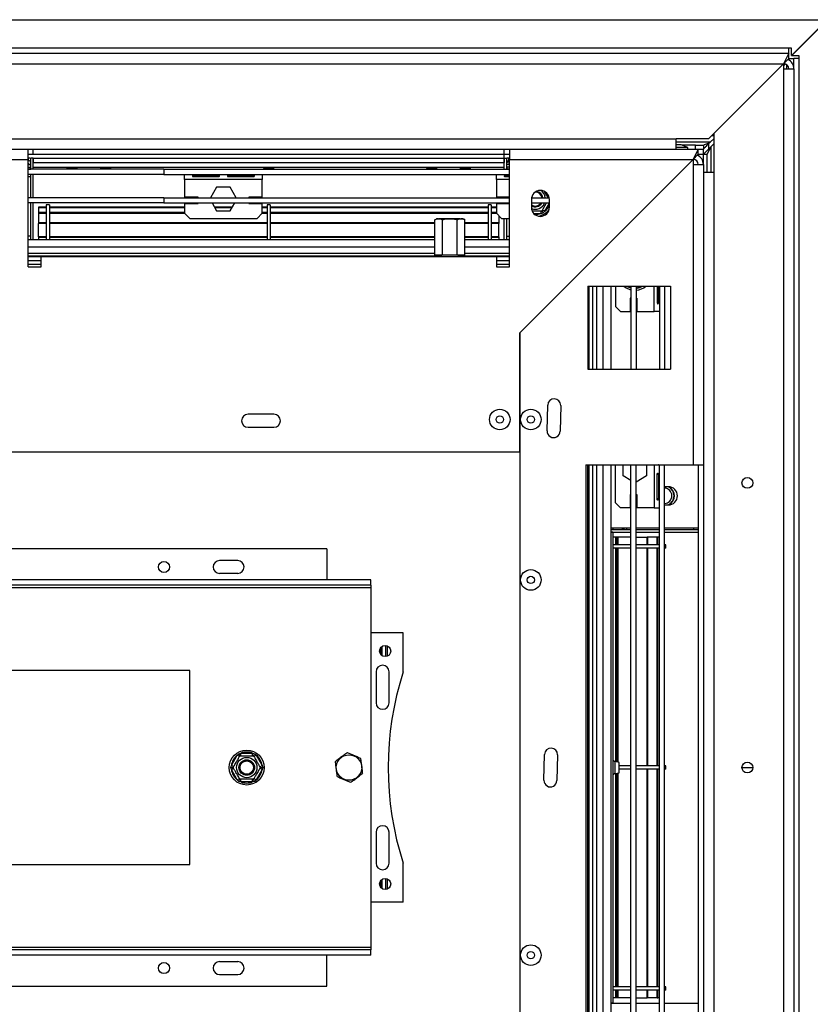
# Model space of a CAD drawing. Units: millimetres. Extents: x 7 to 428, y 3 to 213.
# Drawn here: x 104 to 119, y 41 to 60 of the extents above; entities that cross this region are included whole.
import ezdxf

# ---------------------------------------------------------------- set-up
doc = ezdxf.new("R2010")
doc.units = ezdxf.units.MM

msp = doc.modelspace()

# ---------------------------------------------------------------- linework, layer by layer
at = {"color": 7, "linetype": 'Continuous', "lineweight": 25}
for p, q in [((47.820049, 59.693858), (119.410049, 59.693858)), ((119.410049, 59.693858), (118.715049, 58.998858)), ((118.720049, 58.993858), (119.415049, 59.688858)), ((118.665049, 59.143858), (48.565049, 59.143858)), ((48.565049, 59.043858), (118.665049, 59.043858)), ((118.665049, 59.043858), (118.565049, 58.843858)), ((118.665049, 59.043858), (118.665049, 59.143858)), ((118.715049, 59.143858), (118.665049, 59.143858)), ((118.665049, 58.943858), (118.665049, 59.043858)), ((118.715049, 58.998858), (118.715049, 59.143858)), ((118.865049, 58.993858), (118.720049, 58.993858)), ((118.865049, 58.943858), (118.865049, 58.993858)), ((48.665049, 58.843858), (118.565049, 58.843858)), ((118.565049, 58.843858), (117.115049, 57.393858)), ((118.565049, 58.843858), (117.215049, 57.493858)), ((118.665049, 58.943858), (118.565049, 58.843858)), ((118.565049, 58.843858), (118.565049, 58.743858)), ((118.630049, 58.743858), (118.630049, 58.819851)), ((118.665049, 58.943858), (118.765049, 58.943858)), ((118.665049, 58.943858), (118.665049, 58.917063)), ((118.765049, 58.743858), (118.765049, 58.943858)), ((118.865049, 58.943858), (118.765049, 58.943858)), ((118.865049, 31.543858), (118.865049, 58.943858)), ((118.565049, 58.743858), (118.565049, 31.743858)), ((118.565049, 58.743858), (118.765049, 58.743858)), ((118.765049, 58.743858), (118.765049, 31.743858)), ((117.215049, 57.493858), (117.215049, 56.743858)), ((50.740049, 57.393858), (116.490049, 57.393858)), ((117.115049, 57.393858), (116.490049, 57.393858)), ((116.490049, 57.193858), (116.490049, 57.393858)), ((116.585049, 57.273858), (116.490049, 57.273858)), ((116.865049, 57.268858), (116.602365, 57.268858)), ((116.865049, 57.193858), (116.865049, 57.268858)), ((116.865049, 57.268858), (117.015049, 57.268858)), ((117.015049, 57.268858), (117.015049, 57.193858)), ((117.105641, 57.283858), (117.115049, 57.283858)), ((117.115049, 57.293384), (117.115049, 57.283858)), ((117.115049, 57.293384), (117.115049, 57.193858)), ((117.152549, 57.331358), (117.215049, 57.393858)), ((117.165049, 57.243858), (117.215049, 57.293858)), ((50.740049, 57.193858), (116.490049, 57.193858)), ((103.965049, 56.993858), (103.965049, 57.193858)), ((103.965049, 57.093858), (104.065049, 57.093858)), ((104.065049, 57.093858), (104.065049, 57.193858)), ((104.065049, 57.093858), (113.165049, 57.093858)), ((113.165049, 57.093858), (113.165049, 57.193858)), ((113.165049, 57.093858), (113.265049, 57.093858)), ((113.165049, 57.018858), (113.165049, 57.093858)), ((113.265049, 57.193858), (113.265049, 56.993858)), ((116.713799, 57.221358), (116.490049, 57.221358)), ((116.490049, 57.193858), (116.915049, 57.193858)), ((116.713799, 57.193858), (116.713799, 57.221358)), ((116.915049, 57.193858), (116.815049, 56.993858)), ((116.915049, 57.093858), (116.815049, 56.993858)), ((116.915049, 57.093858), (116.915049, 57.193858)), ((116.915049, 57.193858), (117.015049, 57.193858)), ((116.915049, 57.093858), (117.015049, 57.093858)), ((116.915049, 57.093858), (116.915049, 57.067063)), ((117.015049, 57.093858), (117.165049, 57.243858)), ((117.015049, 57.093858), (117.015049, 57.193858)), ((117.015049, 57.093858), (117.090049, 57.093858)), ((117.015049, 56.893858), (117.015049, 57.093858)), ((117.090049, 57.093858), (117.165049, 57.243858)), ((117.090049, 56.743858), (117.090049, 57.093858)), ((100.765049, 56.993858), (103.965049, 56.993858)), ((103.965049, 57.018858), (103.975049, 57.018858)), ((103.965049, 54.918858), (103.965049, 56.993858)), ((103.965049, 56.968858), (103.975049, 56.968858)), ((103.965049, 56.893858), (104.015049, 56.893858)), ((103.975049, 56.968858), (103.975049, 57.018858)), ((104.065049, 57.018858), (104.015049, 57.018858)), ((104.015049, 56.803716), (104.015049, 57.018858)), ((104.065049, 57.018858), (113.165049, 57.018858)), ((104.065049, 57.018858), (104.065049, 56.933858)), ((104.065049, 56.803716), (104.065049, 57.018858)), ((104.065049, 56.933858), (113.165049, 56.933858)), ((113.165049, 57.018858), (113.215049, 57.018858)), ((113.165049, 56.803716), (113.165049, 57.018858)), ((113.165049, 57.018858), (113.165049, 56.933858)), ((113.215049, 56.803716), (113.215049, 57.018858)), ((113.265049, 57.018858), (113.215049, 57.018858)), ((113.265049, 56.893858), (113.215049, 56.893858)), ((113.255049, 56.968858), (113.255049, 57.018858)), ((113.255101, 57.018858), (113.255049, 57.018858)), ((113.265049, 56.968858), (113.255049, 56.968858)), ((113.265049, 56.993858), (116.815049, 56.993858)), ((113.265049, 54.918858), (113.265049, 56.993858)), ((116.815049, 56.993858), (113.465049, 53.643858)), ((116.815049, 56.993858), (116.815049, 56.893858)), ((116.815049, 56.893858), (116.815049, 51.093858)), ((116.815049, 56.893858), (117.015049, 56.893858)), ((117.015049, 56.893858), (117.015049, 56.743858)), ((103.965049, 56.843858), (104.015049, 56.843858)), ((106.590049, 56.803716), (103.965049, 56.803716)), ((106.590049, 56.703716), (103.965049, 56.703716)), ((104.015049, 56.253716), (104.015049, 56.703716)), ((104.065049, 56.843858), (113.165049, 56.843858)), ((104.065049, 56.842764), (104.711203, 56.842764)), ((104.065049, 56.253716), (104.065049, 56.703716)), ((104.710975, 56.843858), (104.715142, 56.823858)), ((104.914956, 56.823858), (104.715142, 56.823858)), ((104.914956, 56.823858), (104.919123, 56.843858)), ((104.918895, 56.842764), (105.361203, 56.842764)), ((105.360975, 56.843858), (105.365142, 56.823858)), ((105.564956, 56.823858), (105.365142, 56.823858)), ((105.564956, 56.823858), (105.569123, 56.843858)), ((105.568895, 56.842764), (108.511203, 56.842764)), ((106.590049, 56.803716), (106.590049, 56.703716)), ((106.590049, 56.803716), (113.265049, 56.803716)), ((106.590049, 56.703716), (113.265049, 56.703716)), ((106.990049, 56.603716), (106.990049, 56.703716)), ((108.490049, 56.703716), (108.490049, 56.603716)), ((108.510975, 56.843858), (108.515142, 56.823858)), ((108.515142, 56.823858), (108.714956, 56.823858)), ((108.714956, 56.823858), (108.719123, 56.843858)), ((108.718895, 56.842764), (111.661203, 56.842764)), ((111.660975, 56.843858), (111.665142, 56.823858)), ((111.665142, 56.823858), (111.864956, 56.823858)), ((111.864956, 56.823858), (111.869123, 56.843858)), ((111.868895, 56.842764), (112.311203, 56.842764)), ((112.310975, 56.843858), (112.315142, 56.823858)), ((112.315142, 56.823858), (112.514956, 56.823858)), ((112.514956, 56.823858), (112.519123, 56.843858)), ((112.518895, 56.842764), (113.165049, 56.842764)), ((113.015049, 56.603716), (113.015049, 56.703716)), ((113.265049, 56.843858), (113.215049, 56.843858)), ((117.015049, 56.743858), (117.015049, 33.743858)), ((117.215049, 56.743858), (117.015049, 56.743858)), ((117.215049, 56.743858), (117.215049, 33.743858)), ((104.015049, 56.658858), (103.96411, 56.658858)), ((108.490049, 56.603716), (106.990049, 56.603716)), ((106.990049, 56.603716), (106.990049, 56.266216)), ((107.640049, 56.685712), (107.165049, 56.685712)), ((107.165049, 56.685712), (107.165049, 56.660959)), ((107.165049, 56.660959), (107.640049, 56.660959)), ((107.640049, 56.685712), (107.640049, 56.660959)), ((108.315049, 56.685712), (107.840049, 56.685712)), ((107.840049, 56.685712), (107.840049, 56.660959)), ((107.840049, 56.660959), (108.315049, 56.660959)), ((108.315049, 56.685712), (108.315049, 56.660959)), ((108.490049, 56.266216), (108.490049, 56.603716)), ((113.015049, 56.603716), (113.015049, 56.266216)), ((113.265049, 56.685712), (113.190049, 56.685712)), ((113.190049, 56.685712), (113.190049, 56.660959)), ((113.190049, 56.660959), (113.265049, 56.660959)), ((107.608702, 56.456216), (107.491788, 56.253716)), ((107.871396, 56.456216), (107.608702, 56.456216)), ((107.98831, 56.253716), (107.871396, 56.456216)), ((106.590049, 56.253716), (103.965049, 56.253716)), ((106.590049, 56.153716), (103.965049, 56.153716)), ((104.015049, 55.443858), (104.015049, 56.153716)), ((104.065049, 55.443858), (104.065049, 56.153716)), ((106.590049, 56.253716), (106.590049, 56.153716)), ((106.590049, 56.253716), (113.265049, 56.253716)), ((106.590049, 56.153716), (113.265049, 56.153716)), ((107.250049, 56.266216), (106.990049, 56.266216)), ((106.990049, 56.141216), (106.990049, 55.953716)), ((106.990049, 56.141216), (107.250049, 56.141216)), ((107.250049, 56.253716), (107.250049, 56.266216)), ((107.250049, 56.141216), (107.250049, 56.153716)), ((107.520656, 56.153716), (107.608702, 56.001216)), ((107.871396, 56.001216), (107.959442, 56.153716)), ((108.490049, 56.266216), (108.230049, 56.266216)), ((108.230049, 56.266216), (108.230049, 56.253716)), ((108.230049, 56.153716), (108.230049, 56.141216)), ((108.230049, 56.141216), (108.490049, 56.141216)), ((108.490049, 55.953716), (108.490049, 56.141216)), ((113.265049, 56.266216), (113.015049, 56.266216)), ((113.015049, 56.141216), (113.015049, 55.953716)), ((113.015049, 56.141216), (113.265049, 56.141216)), ((113.165049, 56.253716), (113.165049, 56.266216)), ((113.165049, 56.141216), (113.165049, 56.153716)), ((113.215049, 56.253716), (113.215049, 56.266216)), ((113.215049, 56.141216), (113.215049, 56.153716)), ((113.690049, 56.218858), (113.690049, 56.068858)), ((113.690049, 56.153716), (114.040049, 56.153716)), ((113.693556, 56.253716), (114.036542, 56.253716)), ((114.040049, 56.068858), (114.040049, 56.218858)), ((104.315049, 56.06833), (104.165049, 56.06833)), ((104.165049, 56.06833), (104.165049, 56.056593)), ((104.315049, 56.056593), (104.165049, 56.056593)), ((104.165049, 56.056593), (104.165049, 55.965951)), ((104.165049, 55.965951), (104.165049, 55.952196)), ((104.315049, 55.965951), (104.165049, 55.965951)), ((104.315049, 55.952196), (104.165049, 55.952196)), ((104.165049, 55.952196), (104.165049, 55.771769)), ((104.375049, 56.118858), (104.315049, 56.118858)), ((104.315049, 56.118858), (104.315049, 55.443858)), ((104.375049, 56.118858), (104.375049, 55.443858)), ((106.990049, 56.06833), (104.375049, 56.06833)), ((106.990049, 56.056593), (104.375049, 56.056593)), ((106.990049, 55.965951), (104.375049, 55.965951)), ((106.991569, 55.952196), (104.375049, 55.952196)), ((107.090049, 55.853716), (106.990049, 55.953716)), ((107.910145, 56.06833), (107.569953, 56.06833)), ((107.903368, 56.056593), (107.57673, 56.056593)), ((107.608702, 56.001216), (107.871396, 56.001216)), ((108.490049, 55.953716), (108.390049, 55.853716)), ((108.585049, 55.952196), (108.488529, 55.952196)), ((108.585049, 56.06833), (108.490049, 56.06833)), ((108.585049, 56.056593), (108.490049, 56.056593)), ((108.585049, 55.965951), (108.490049, 55.965951)), ((108.645049, 56.118858), (108.585049, 56.118858)), ((108.585049, 56.118858), (108.585049, 55.443858)), ((108.645049, 56.118858), (108.645049, 55.443858)), ((112.855049, 56.06833), (108.645049, 56.06833)), ((112.855049, 56.056593), (108.645049, 56.056593)), ((112.855049, 55.965951), (108.645049, 55.965951)), ((112.855049, 55.952196), (108.645049, 55.952196)), ((112.915049, 56.118858), (112.855049, 56.118858)), ((112.855049, 56.118858), (112.855049, 55.443858)), ((112.915049, 56.118858), (112.915049, 55.443858)), ((113.015049, 56.06833), (112.915049, 56.06833)), ((113.015049, 56.056593), (112.915049, 56.056593)), ((113.015049, 55.965951), (112.915049, 55.965951)), ((113.016569, 55.952196), (112.915049, 55.952196)), ((113.115049, 55.853716), (113.015049, 55.953716)), ((113.879039, 55.951216), (113.879039, 56.001216)), ((113.879039, 55.951216), (113.919427, 55.961326)), ((113.948376, 55.991248), (113.905075, 56.016248)), ((113.919427, 55.961326), (113.948376, 55.991248)), ((104.315049, 55.771769), (104.165049, 55.771769)), ((104.165049, 55.771769), (104.165049, 55.756935)), ((104.315049, 55.756935), (104.165049, 55.756935)), ((104.165049, 55.501125), (104.165049, 55.756935)), ((108.585049, 55.771769), (104.375049, 55.771769)), ((108.585049, 55.756935), (104.375049, 55.756935)), ((107.090049, 55.853716), (108.390049, 55.853716)), ((111.826374, 55.771769), (108.645049, 55.771769)), ((111.826374, 55.756935), (108.645049, 55.756935)), ((111.826374, 55.143858), (111.826374, 55.828858)), ((111.898543, 55.843858), (111.865049, 55.843858)), ((112.118178, 55.843866), (111.908029, 55.843866)), ((111.970711, 55.143858), (111.970711, 55.828858)), ((112.315487, 55.843866), (112.104106, 55.843866)), ((112.259387, 55.143858), (112.259387, 55.828858)), ((112.365049, 55.843858), (112.331555, 55.843858)), ((112.403724, 55.143858), (112.403724, 55.828858)), ((112.855049, 55.771769), (112.403724, 55.771769)), ((112.855049, 55.756935), (112.403724, 55.756935)), ((113.065049, 55.771769), (112.915049, 55.771769)), ((113.065049, 55.756935), (112.915049, 55.756935)), ((113.065049, 55.903716), (113.065049, 55.771769)), ((113.065049, 55.771769), (113.065049, 55.756935)), ((113.065049, 55.501125), (113.065049, 55.756935)), ((113.115049, 55.853716), (113.265049, 55.853716)), ((113.165049, 55.443858), (113.165049, 55.853716)), ((113.215049, 55.443858), (113.215049, 55.853716)), ((104.015049, 55.508858), (103.965049, 55.508858)), ((103.965049, 55.443858), (111.826374, 55.443858)), ((104.315049, 55.501125), (104.165049, 55.501125)), ((104.165049, 55.501125), (104.165049, 55.499019)), ((104.315049, 55.499019), (104.165049, 55.499019)), ((104.165049, 55.499019), (104.165049, 55.484115)), ((104.315049, 55.484115), (104.165049, 55.484115)), ((104.165049, 55.484115), (104.165049, 55.443858)), ((108.585049, 55.501125), (104.375049, 55.501125)), ((108.585049, 55.499019), (104.375049, 55.499019)), ((108.585049, 55.484115), (104.375049, 55.484115)), ((111.826374, 55.501125), (108.645049, 55.501125)), ((111.826374, 55.499019), (108.645049, 55.499019)), ((111.826374, 55.484115), (108.645049, 55.484115)), ((112.855049, 55.501125), (112.403724, 55.501125)), ((112.855049, 55.499019), (112.403724, 55.499019)), ((112.855049, 55.484115), (112.403724, 55.484115)), ((112.403724, 55.443858), (113.265049, 55.443858)), ((113.065049, 55.501125), (112.915049, 55.501125)), ((113.065049, 55.499019), (112.915049, 55.499019)), ((113.065049, 55.484115), (112.915049, 55.484115)), ((113.065049, 55.501125), (113.065049, 55.499019)), ((113.065049, 55.499019), (113.065049, 55.484115)), ((113.065049, 55.484115), (113.065049, 55.443858)), ((113.215049, 55.508858), (113.265049, 55.508858)), ((103.965049, 55.133858), (111.940049, 55.133858)), ((103.965049, 55.118858), (104.215049, 55.118858)), ((103.965049, 55.043858), (104.215049, 55.043858)), ((104.215049, 54.918858), (104.215049, 55.118858)), ((104.215049, 55.118858), (113.015049, 55.118858)), ((111.970711, 55.143858), (111.826374, 55.143858)), ((111.927549, 55.143858), (111.958799, 55.118858)), ((112.259387, 55.143858), (111.970711, 55.143858)), ((112.403724, 55.143858), (112.259387, 55.143858)), ((112.271299, 55.118858), (112.302549, 55.143858)), ((112.290049, 55.133858), (113.265049, 55.133858)), ((113.015049, 55.118858), (113.015049, 54.918858)), ((113.015049, 55.118858), (113.265049, 55.118858)), ((113.015049, 55.043858), (113.265049, 55.043858)), ((103.965049, 54.968858), (104.215049, 54.968858)), ((103.965049, 54.918858), (104.215049, 54.918858)), ((113.015049, 54.968858), (113.265049, 54.968858)), ((113.015049, 54.918858), (113.265049, 54.918858)), ((114.780049, 54.543858), (114.780049, 52.943858)), ((114.780049, 54.543858), (116.380049, 54.543858)), ((114.805049, 52.943858), (114.805049, 54.543858)), ((114.880049, 52.943858), (114.880049, 54.543858)), ((115.230049, 52.943858), (115.230049, 54.543858)), ((115.315049, 54.543858), (115.315049, 54.153716)), ((115.474689, 54.543858), (115.521299, 54.511433)), ((115.615049, 54.543858), (115.615049, 52.943858)), ((115.715049, 54.543858), (115.715049, 52.943858)), ((116.122292, 54.543858), (116.122292, 54.228716)), ((116.147044, 54.228716), (116.147044, 54.543858)), ((116.165049, 54.543858), (116.165049, 52.943858)), ((116.265049, 54.543858), (116.265049, 52.943858)), ((116.380049, 54.543858), (116.380049, 52.943858)), ((115.615049, 54.313716), (115.602549, 54.313716)), ((115.602549, 54.313716), (115.602549, 54.053716)), ((115.727549, 54.313716), (115.715049, 54.313716)), ((115.727549, 54.313716), (115.727549, 54.053716)), ((116.147044, 54.228716), (116.122292, 54.228716)), ((115.415049, 54.053716), (115.315049, 54.153716)), ((115.415049, 54.053716), (115.602549, 54.053716)), ((115.727549, 54.053716), (116.065049, 54.053716)), ((116.165049, 54.053716), (116.065049, 54.053716)), ((113.465049, 51.343858), (113.465049, 53.643858)), ((113.465049, 53.643858), (113.465049, 36.843858)), ((114.805049, 53.581358), (114.780049, 53.581358)), ((114.780049, 52.943858), (116.380049, 52.943858)), ((113.994814, 51.747052), (114.007281, 52.246897)), ((114.257203, 52.240663), (114.244736, 51.740819)), ((108.715049, 52.068858), (108.215049, 52.068858)), ((108.215049, 51.818858), (108.715049, 51.818858)), ((86.740049, 51.343858), (113.465049, 51.343858)), ((114.740049, 51.093858), (116.815049, 51.093858)), ((114.740049, 51.093858), (114.740049, 39.393858)), ((114.780049, 39.393858), (114.780049, 51.093858)), ((114.805049, 39.393858), (114.805049, 51.093858)), ((114.880049, 39.393858), (114.880049, 51.093858)), ((115.230049, 39.393858), (115.230049, 51.093858)), ((115.315049, 50.358999), (115.315049, 51.093858)), ((115.462549, 50.877652), (115.462549, 51.093858)), ((115.615049, 39.393858), (115.615049, 51.093858)), ((115.715049, 39.393858), (115.715049, 51.093858)), ((115.917549, 51.093858), (115.917549, 50.877652)), ((116.165049, 39.393858), (116.165049, 51.093858)), ((116.265049, 39.393858), (116.265049, 51.093858)), ((116.815049, 51.093858), (117.015049, 51.093858)), ((116.915049, 51.093858), (116.915049, 39.393858)), ((115.615049, 50.789606), (115.462549, 50.877652)), ((115.917549, 50.877652), (115.715049, 50.760739)), ((116.122292, 50.433999), (116.122292, 50.908999)), ((116.147044, 50.908999), (116.122292, 50.908999)), ((116.147044, 50.908999), (116.147044, 50.433999)), ((116.340049, 50.668858), (116.265049, 50.668858)), ((115.602549, 50.518999), (115.602549, 50.258999)), ((115.602549, 50.518999), (115.615049, 50.518999)), ((115.715049, 50.518999), (115.727549, 50.518999)), ((115.727549, 50.518999), (115.727549, 50.258999)), ((116.147044, 50.433999), (116.122292, 50.433999)), ((115.315049, 50.358999), (115.415049, 50.258999)), ((115.602549, 50.258999), (115.415049, 50.258999)), ((116.065049, 50.258999), (115.727549, 50.258999)), ((116.065049, 50.258999), (116.165049, 50.258999)), ((116.265049, 50.318858), (116.340049, 50.318858)), ((115.615049, 49.868858), (115.230049, 49.868858)), ((115.265049, 49.868858), (115.265049, 49.843858)), ((116.165049, 49.868858), (115.715049, 49.868858)), ((116.915049, 49.868858), (116.265049, 49.868858)), ((116.830049, 49.843858), (116.830049, 49.868858)), ((115.230049, 49.843858), (115.615049, 49.843858)), ((115.265049, 49.793858), (115.230049, 49.793858)), ((115.230049, 49.793858), (115.615049, 49.793858)), ((115.265049, 49.793858), (115.265049, 40.693858)), ((115.323521, 49.693858), (115.265049, 49.693858)), ((115.337478, 49.693858), (115.323521, 49.693858)), ((115.323521, 49.543858), (115.323521, 49.693858)), ((115.337478, 49.543858), (115.337478, 49.693858)), ((115.360341, 49.693858), (115.337478, 49.693858)), ((115.360341, 49.543858), (115.360341, 49.693858)), ((115.362961, 49.543858), (115.362961, 49.693858)), ((115.615049, 49.693858), (115.370324, 49.693858)), ((115.370324, 49.543858), (115.370324, 49.693858)), ((115.715049, 49.843858), (116.165049, 49.843858)), ((115.715049, 49.793858), (116.165049, 49.793858)), ((115.717949, 49.693858), (115.928126, 49.693858)), ((115.928126, 49.543858), (115.928126, 49.693858)), ((115.942961, 49.693858), (115.928126, 49.693858)), ((116.123388, 49.693858), (115.942961, 49.693858)), ((115.942961, 49.543858), (115.942961, 49.693858)), ((116.137142, 49.693858), (116.123388, 49.693858)), ((116.123388, 49.543858), (116.123388, 49.693858)), ((116.165049, 49.693858), (116.137142, 49.693858)), ((116.137142, 49.543858), (116.137142, 49.693858)), ((116.265049, 49.843858), (116.915049, 49.843858)), ((116.265049, 49.793858), (116.915049, 49.793858)), ((109.740049, 49.468858), (90.940049, 49.468858)), ((109.740049, 49.468858), (109.740049, 48.868858)), ((115.609797, 49.543858), (115.265049, 49.543858)), ((115.609797, 49.483858), (115.265049, 49.483858)), ((115.323521, 45.356583), (115.323521, 49.483858)), ((115.337478, 45.353675), (115.337478, 49.483858)), ((115.360341, 45.348912), (115.360341, 49.483858)), ((115.362961, 45.348366), (115.362961, 49.483858)), ((115.370324, 45.346832), (115.370324, 49.483858)), ((116.165049, 49.543858), (115.717949, 49.543858)), ((116.165049, 49.483858), (115.717949, 49.483858)), ((115.928126, 45.273858), (115.928126, 49.483858)), ((115.942961, 45.273858), (115.942961, 49.483858)), ((116.123388, 45.273858), (116.123388, 49.483858)), ((116.137142, 45.273858), (116.137142, 49.483858)), ((116.290049, 49.543858), (116.265049, 49.543858)), ((116.290049, 49.483858), (116.265049, 49.483858)), ((116.290049, 49.483858), (116.290049, 49.543858)), ((108.015049, 49.243858), (107.665049, 49.243858)), ((108.015049, 48.993858), (107.665049, 48.993858)), ((110.590049, 48.868858), (90.090049, 48.868858)), ((110.590049, 48.768858), (90.090049, 48.768858)), ((110.590049, 48.718858), (90.090049, 48.718858)), ((110.590049, 48.768858), (110.590049, 48.868858)), ((110.590049, 48.768858), (110.590049, 48.718858)), ((110.590049, 48.718858), (110.590049, 41.768858)), ((111.215049, 47.843858), (110.590049, 47.843858)), ((111.215049, 47.093858), (111.215049, 47.843858)), ((110.805049, 47.40466), (110.805049, 47.583055)), ((110.880049, 47.387409), (110.880049, 47.600306)), ((110.780049, 47.428045), (110.780049, 47.55967)), ((107.090049, 47.118858), (93.590049, 47.118858)), ((107.090049, 43.368858), (107.090049, 47.118858)), ((110.690049, 47.093858), (110.690049, 46.493858)), ((110.940049, 46.493858), (110.940049, 47.093858)), ((107.892732, 45.283889), (108.006722, 45.481326)), ((108.006722, 45.481326), (108.035671, 45.511248)), ((108.050023, 45.456326), (108.006722, 45.481326)), ((108.035671, 45.511248), (108.076059, 45.521358)), ((108.076059, 45.471358), (108.076059, 45.521358)), ((108.076059, 45.521358), (108.304039, 45.521358)), ((108.304039, 45.471358), (108.304039, 45.521358)), ((108.304039, 45.521358), (108.344427, 45.511248)), ((108.330075, 45.456326), (108.373376, 45.481326)), ((108.344427, 45.511248), (108.373376, 45.481326)), ((108.373376, 45.481326), (108.487366, 45.283889)), ((113.933854, 44.997052), (113.946321, 45.496897)), ((114.196244, 45.490663), (114.183777, 44.990819)), ((107.881294, 45.243858), (107.892732, 45.283889)), ((107.936033, 45.258889), (107.892732, 45.283889)), ((108.444065, 45.258889), (108.487366, 45.283889)), ((108.487366, 45.283889), (108.498804, 45.243858)), ((115.385049, 45.343765), (115.304851, 45.360472)), ((115.385049, 45.243858), (115.385049, 45.343765)), ((107.892732, 45.203826), (107.881294, 45.243858)), ((107.892732, 45.203826), (107.936033, 45.228826)), ((108.006722, 45.006389), (107.892732, 45.203826)), ((108.487366, 45.203826), (108.373376, 45.006389)), ((108.487366, 45.203826), (108.444065, 45.228826)), ((108.498804, 45.243858), (108.487366, 45.203826)), ((115.304851, 45.127243), (115.385049, 45.143951)), ((115.323521, 41.003858), (115.323521, 45.131132)), ((115.337478, 41.003858), (115.337478, 45.13404)), ((115.360341, 41.003858), (115.360341, 45.138803)), ((115.362961, 41.003858), (115.362961, 45.139349)), ((115.370324, 41.003858), (115.370324, 45.140883)), ((115.615049, 45.273858), (115.385049, 45.273858)), ((115.385049, 45.143951), (115.385049, 45.243858)), ((115.615049, 45.213858), (115.385049, 45.213858)), ((116.165049, 45.273858), (115.715049, 45.273858)), ((116.165049, 45.213858), (115.715049, 45.213858)), ((115.928126, 41.003858), (115.928126, 45.213858)), ((115.942961, 41.003858), (115.942961, 45.213858)), ((116.123388, 41.003858), (116.123388, 45.213858)), ((116.137142, 41.003858), (116.137142, 45.213858)), ((116.290049, 45.273858), (116.265049, 45.273858)), ((116.290049, 45.213858), (116.265049, 45.213858)), ((116.290049, 45.213858), (116.290049, 45.273858)), ((117.760049, 45.243858), (117.970049, 45.243858)), ((108.006722, 45.006389), (108.050023, 45.031389)), ((108.035671, 44.976468), (108.006722, 45.006389)), ((108.076059, 44.966358), (108.035671, 44.976468)), ((108.076059, 44.966358), (108.076059, 45.016358)), ((108.304039, 44.966358), (108.076059, 44.966358)), ((108.304039, 44.966358), (108.304039, 45.016358)), ((108.344427, 44.976468), (108.304039, 44.966358)), ((108.373376, 45.006389), (108.330075, 45.031389)), ((108.373376, 45.006389), (108.344427, 44.976468)), ((110.690049, 43.993858), (110.690049, 43.393858)), ((110.940049, 43.393858), (110.940049, 43.993858)), ((111.215049, 42.643858), (111.215049, 43.393858)), ((93.590049, 43.368858), (107.090049, 43.368858)), ((110.780049, 42.928045), (110.780049, 43.05967)), ((110.805049, 42.90466), (110.805049, 43.083055)), ((110.880049, 42.887409), (110.880049, 43.100306)), ((111.215049, 42.643858), (110.590049, 42.643858)), ((110.590049, 41.768858), (90.090049, 41.768858)), ((110.590049, 41.718858), (90.090049, 41.718858)), ((110.590049, 41.768858), (110.590049, 41.718858)), ((110.590049, 41.618858), (110.590049, 41.718858)), ((110.590049, 41.618858), (90.090049, 41.618858)), ((107.665049, 41.493858), (108.015049, 41.493858)), ((109.740049, 41.018858), (109.740049, 41.618858)), ((107.665049, 41.243858), (108.015049, 41.243858)), ((90.940049, 41.018858), (109.740049, 41.018858)), ((115.609797, 41.003858), (115.265049, 41.003858)), ((115.609797, 40.943858), (115.265049, 40.943858)), ((115.323521, 40.793858), (115.323521, 40.943858)), ((115.337478, 40.793858), (115.337478, 40.943858)), ((115.360341, 40.793858), (115.360341, 40.943858)), ((115.362961, 40.793858), (115.362961, 40.943858)), ((115.370324, 40.793858), (115.370324, 40.943858)), ((116.165049, 41.003858), (115.717949, 41.003858)), ((116.165049, 40.943858), (115.717949, 40.943858)), ((115.928126, 40.793858), (115.928126, 40.943858)), ((115.942961, 40.793858), (115.942961, 40.943858)), ((116.123388, 40.793858), (116.123388, 40.943858)), ((116.137142, 40.793858), (116.137142, 40.943858)), ((116.290049, 41.003858), (116.265049, 41.003858)), ((116.290049, 40.943858), (116.265049, 40.943858)), ((116.290049, 40.943858), (116.290049, 41.003858)), ((115.323521, 40.793858), (115.265049, 40.793858)), ((115.337478, 40.793858), (115.323521, 40.793858)), ((115.360341, 40.793858), (115.337478, 40.793858)), ((115.370324, 40.793858), (115.360341, 40.793858)), ((115.615049, 40.793858), (115.370324, 40.793858)), ((115.717949, 40.793858), (115.928126, 40.793858)), ((115.942961, 40.793858), (115.928126, 40.793858)), ((116.123388, 40.793858), (115.942961, 40.793858)), ((116.123388, 40.793858), (116.137142, 40.793858)), ((116.165049, 40.793858), (116.137142, 40.793858)), ((115.230049, 40.693858), (115.615049, 40.693858)), ((115.265049, 40.693858), (115.230049, 40.693858)), ((115.715049, 40.693858), (116.165049, 40.693858)), ((116.265049, 40.693858), (116.915049, 40.693858))]:
    msp.add_line(p, q, dxfattribs=at)
at = {"color": 8, "linetype": 'Continuous', "lineweight": 25}
for p, q in [((117.177549, 57.456358), (117.215049, 57.456358)), ((116.490049, 57.331358), (117.152549, 57.331358)), ((117.165049, 56.743858), (117.165049, 57.243858)), ((113.265049, 56.943858), (113.215049, 56.943858)), ((103.965049, 56.808858), (104.015049, 56.808858)), ((113.265049, 56.808858), (113.215049, 56.808858)), ((113.265049, 56.603716), (113.015049, 56.603716)), ((113.948376, 55.991248), (114.040049, 56.15003)), ((113.73549, 55.951216), (113.879039, 55.951216)), ((103.965049, 55.306358), (111.826374, 55.306358)), ((103.965049, 55.181358), (111.826374, 55.181358)), ((112.403724, 55.306358), (113.265049, 55.306358)), ((112.403724, 55.181358), (113.265049, 55.181358)), ((114.955049, 52.943858), (114.955049, 54.543858)), ((115.080049, 52.943858), (115.080049, 54.543858)), ((115.585137, 54.543858), (115.615049, 54.526588)), ((115.730081, 54.506399), (115.715049, 54.532435)), ((115.715049, 54.502104), (115.730081, 54.506399)), ((115.730081, 54.506399), (115.794961, 54.543858)), ((116.065049, 54.053716), (116.065049, 54.543858)), ((114.955049, 39.393858), (114.955049, 51.093858)), ((115.080049, 39.393858), (115.080049, 51.093858)), ((116.065049, 51.093858), (116.065049, 50.258999)), ((115.530049, 49.868858), (115.530049, 49.843858)), ((110.905049, 47.593639), (110.905049, 47.394077)), ((115.304851, 45.360472), (115.304851, 45.243858)), ((115.304851, 45.243858), (115.304851, 45.127243)), ((110.905049, 43.093639), (110.905049, 42.894077))]:
    msp.add_line(p, q, dxfattribs=at)
at = {"color": 7, "linetype": 'Continuous', "lineweight": 25, "flags": 128}
for points in [[(103.988641, 56.893858), (103.971115, 56.914924), (103.965049, 56.920661)], [(113.265049, 56.920661), (113.258983, 56.914924), (113.241457, 56.893858)], [(104.015049, 56.808858), (104.012167, 56.838121), (104.010909, 56.843858)], [(113.219189, 56.843858), (113.217931, 56.838121), (113.215049, 56.808858)], [(113.690049, 56.116466), (113.716281, 56.102832), (113.765049, 56.093716)], [(113.765049, 56.083716), (113.712669, 56.093508), (113.690049, 56.104619)], [(111.830849, 55.832441), (111.8305, 55.832186), (111.826381, 55.828864)], [(115.521299, 54.511433), (115.593253, 54.480395), (115.615049, 54.474655)]]:
    msp.add_lwpolyline(points, dxfattribs=at)
at = {"color": 7, "linetype": 'Continuous', "lineweight": 25}
for centre, radius in [((113.080049, 51.968858), 0.19875), ((113.680049, 51.968858), 0.19875), ((113.080049, 51.968858), 0.07), ((113.680049, 51.968858), 0.07), ((117.865049, 50.743858), 0.105), ((106.590049, 49.118858), 0.1075), ((113.680049, 48.868858), 0.19875), ((113.680049, 48.868858), 0.07), ((110.865049, 47.493858), 0.1075), ((108.190049, 45.243858), 0.3375), ((110.165049, 45.243858), 0.246175), ((108.190049, 45.243858), 0.197021), ((108.190049, 45.243858), 0.15), ((108.190049, 45.243858), 0.145), ((108.190049, 45.243858), 0.13), ((117.865049, 45.243858), 0.105), ((110.865049, 42.993858), 0.1075), ((113.680049, 41.618858), 0.19875), ((113.680049, 41.618858), 0.07), ((106.590049, 41.368858), 0.1075)]:
    msp.add_circle(centre, radius, dxfattribs=at)
for centre, radius, start, end in [((118.565049, 58.743858), 0.1, 0, 90), ((118.565049, 58.743858), 0.2, 0, 65.7048111), ((116.435031, 56.721834), 0.572045, 60.835516, 74.7964573), ((116.815049, 56.893858), 0.2, 0, 65.7048111), ((103.975049, 56.928858), 0.09, 63.6122, 90), ((103.975049, 56.928858), 0.04, 0, 90), ((113.255049, 56.928858), 0.09, 90, 116.3878), ((113.255049, 56.928858), 0.04, 90, 180), ((116.815049, 56.893858), 0.1, 0, 90), ((113.865049, 56.218858), 0.175, 0, 180), ((113.765049, 56.228716), 0.135, 10.6719293, 89.2382016), ((113.765049, 56.228716), 0.145, 9.9281918, 83.3925764), ((113.765049, 56.228716), 0.15, 9.5940682, 80.6187127), ((113.765049, 56.228716), 0.197021, 7.2899238, 56.859062), ((113.765049, 56.228716), 0.15, 240, 330), ((113.765049, 56.228716), 0.197021, 248.0993364, 337.6247784), ((113.765049, 56.228716), 0.145, 270, 328.8526101), ((113.765049, 56.228716), 0.135, 270, 326.2510114), ((113.865049, 56.068858), 0.175, 180, 0), ((113.765049, 56.228716), 0.3375, 281.0431104, 323.0132334), ((111.86607, 55.783866), 0.06, 90.9750144, 105.7123711), ((112.364028, 55.783866), 0.06, 48.5801954, 89.0249856), ((115.690049, 54.803716), 0.3375, 274.2480227, 309.6505021), ((114.132242, 52.24378), 0.125, 358.5712543, 178.5712543), ((108.215049, 51.943858), 0.125, 90, 270), ((108.715049, 51.943858), 0.125, 270, 90), ((114.119775, 51.743935), 0.125, 178.5712543, 358.5712543), ((116.255049, 50.493858), 0.15, 0, 86.1774463), ((116.255049, 50.493858), 0.192691, 294.7433944, 65.2566056), ((116.340049, 50.493858), 0.175, 270, 90), ((116.255049, 50.493858), 0.195, 296.178956, 63.8210441), ((116.255049, 50.493858), 0.2, 299.223624, 60.776389), ((116.255049, 50.493858), 0.15, 273.8225537, 0), ((115.530049, 49.993858), 0.15, 235.5554878, 270), ((107.665049, 49.118858), 0.125, 90, 270), ((108.015049, 49.118858), 0.125, 270, 90), ((110.815049, 47.093858), 0.125, 0, 180), ((116.922719, 45.243858), 6, 162.0411819, 197.9588181), ((110.815049, 46.493858), 0.125, 180, 0), ((108.190049, 45.243858), 0.3, 127.668355, 172.331645), ((108.190049, 45.243858), 0.3, 67.668355, 112.331645), ((108.190049, 45.243858), 0.3, 7.668355, 52.331645), ((114.071282, 45.49378), 0.125, 358.5712543, 178.5712543), ((115.315049, 45.409421), 0.05, 180, 258.2317111), ((108.190049, 45.243858), 0.3, 187.668355, 232.331645), ((108.190049, 45.243858), 0.3, 307.668355, 352.331645), ((115.315049, 45.078294), 0.05, 101.7682889, 180), ((108.190049, 45.243858), 0.3, 247.668355, 292.331645), ((114.058816, 44.993935), 0.125, 178.5712543, 358.5712543), ((110.815049, 43.993858), 0.125, 0, 180), ((110.815049, 43.393858), 0.125, 180, 360), ((107.665049, 41.368858), 0.125, 90, 270), ((108.015049, 41.368858), 0.125, 270, 90)]:
    msp.add_arc(centre, radius, start, end, dxfattribs=at)
at = {"color": 8, "linetype": 'Continuous', "lineweight": 25}
for centre, start, end in [((113.765049, 56.228716), 269.0703792, 292.331645), ((113.765049, 56.228716), 307.668355, 336.4435357), ((115.690049, 54.803716), 240.0194386, 255.5224878), ((115.690049, 54.803716), 277.668355, 299.9805614)]:
    msp.add_arc(centre, 0.3, start, end, dxfattribs=at)
at = {"color": 7, "linetype": 'Continuous', "lineweight": 25}
for points, knots in [([(118.598963, 58.837532), (118.597802, 58.835952), (118.590309, 58.825753), (118.578562, 58.814393), (118.566481, 58.804616), (118.565049, 58.803457)], [0, 0, 0, 0, 0.139132172, 0.897982068, 1, 1, 1, 1]), ([(117.015049, 57.193858), (117.017574, 57.195328), (117.022169, 57.198003), (117.039403, 57.2199), (117.069836, 57.248215), (117.109368, 57.287412), (117.136245, 57.314765), (117.152549, 57.331358)], [0, 0, 0, 0, 0.176003539, 0.320210717, 0.561367826, 0.73392496, 1, 1, 1, 1]), ([(117.015049, 57.268858), (117.017688, 57.269609), (117.022788, 57.271061), (117.042242, 57.282165), (117.08692, 57.300677), (117.126267, 57.319071), (117.152549, 57.331358)], [0, 0, 0, 0, 0.12923242, 0.249791621, 0.498901519, 1, 1, 1, 1]), ([(107.165049, 56.685712), (107.161525, 56.685405), (107.155213, 56.684855), (107.148153, 56.682954), (107.144224, 56.680798), (107.142149, 56.678926), (107.14083, 56.676711), (107.140281, 56.674235), (107.140418, 56.671659), (107.141451, 56.669178), (107.143376, 56.666969), (107.147317, 56.664305), (107.15473, 56.661905), (107.161309, 56.661302), (107.165049, 56.660959)], [0, 0, 0, 0, 0.159120089, 0.28508118, 0.339550159, 0.391205676, 0.442820038, 0.49717178, 0.551145109, 0.601196748, 0.650975663, 0.704187046, 0.831867359, 1, 1, 1, 1]), ([(107.640049, 56.660959), (107.643573, 56.661398), (107.649885, 56.662185), (107.656945, 56.664758), (107.660874, 56.66744), (107.662949, 56.669645), (107.664268, 56.672095), (107.664817, 56.674649), (107.66468, 56.677117), (107.663647, 56.679333), (107.661722, 56.681185), (107.657781, 56.683299), (107.650368, 56.685052), (107.643789, 56.685473), (107.640049, 56.685712)], [0, 0, 0, 0, 0.1591200887, 0.28508118, 0.3395501592, 0.3912056755, 0.4428200378, 0.4971717804, 0.551145109, 0.6011967478, 0.650975663, 0.7041870461, 0.831867359, 1, 1, 1, 1]), ([(107.840049, 56.685712), (107.836525, 56.685405), (107.830213, 56.684855), (107.823153, 56.682954), (107.819224, 56.680798), (107.817149, 56.678926), (107.81583, 56.676711), (107.815281, 56.674235), (107.815418, 56.671659), (107.816451, 56.669178), (107.818376, 56.666969), (107.822317, 56.664305), (107.82973, 56.661905), (107.836309, 56.661302), (107.840049, 56.660959)], [0, 0, 0, 0, 0.1591200886, 0.28508118, 0.3395501591, 0.3912056755, 0.4428200378, 0.4971717804, 0.551145109, 0.6011967477, 0.650975663, 0.7041870461, 0.831867359, 1, 1, 1, 1]), ([(108.315049, 56.660959), (108.318573, 56.661398), (108.324885, 56.662185), (108.331945, 56.664758), (108.335874, 56.66744), (108.337949, 56.669645), (108.339268, 56.672095), (108.339817, 56.674649), (108.33968, 56.677117), (108.338647, 56.679333), (108.336722, 56.681185), (108.332781, 56.683299), (108.325368, 56.685052), (108.318789, 56.685473), (108.315049, 56.685712)], [0, 0, 0, 0, 0.159120089, 0.28508118, 0.339550159, 0.391205675, 0.442820038, 0.49717178, 0.551145109, 0.601196748, 0.650975663, 0.704187046, 0.831867359, 1, 1, 1, 1]), ([(113.190049, 56.685712), (113.186525, 56.685405), (113.180213, 56.684855), (113.173153, 56.682954), (113.169224, 56.680798), (113.167149, 56.678926), (113.16583, 56.676711), (113.165281, 56.674235), (113.165418, 56.671659), (113.166451, 56.669178), (113.168376, 56.666969), (113.172317, 56.664305), (113.17973, 56.661905), (113.186309, 56.661302), (113.190049, 56.660959)], [0, 0, 0, 0, 0.159120089, 0.28508118, 0.339550159, 0.391205675, 0.442820038, 0.49717178, 0.551145109, 0.601196748, 0.650975663, 0.704187046, 0.831867359, 1, 1, 1, 1]), ([(114.012042, 56.255912), (114.006192, 56.266044), (113.995023, 56.28539), (113.972786, 56.323905), (113.95563, 56.35362), (113.947425, 56.367832), (113.945588, 56.371014)], [0, 0, 0, 0, 0.3387379641, 0.6467626308, 0.920922868, 1, 1, 1, 1]), ([(113.896396, 56.001216), (113.897009, 56.002278), (113.898358, 56.004615), (113.909961, 56.024711), (113.928581, 56.056962), (113.947509, 56.089746), (113.965385, 56.120709), (113.977117, 56.141028), (113.983738, 56.152497), (113.984442, 56.153716)], [0, 0, 0, 0, 0.170647087, 0.375390895, 0.570643064, 0.746671928, 0.82510729, 0.981410974, 1, 1, 1, 1]), ([(113.703784, 56.001216), (113.717499, 56.001216), (113.743751, 56.001216), (113.78679, 56.001216), (113.825107, 56.001216), (113.858185, 56.001216), (113.883617, 56.001216), (113.895148, 56.001216), (113.896106, 56.001216), (113.896396, 56.001216)], [0, 0, 0, 0, 0.1595915617, 0.3054883759, 0.4443740498, 0.5892569727, 0.7483367083, 0.9236282588, 1, 1, 1, 1]), ([(113.919427, 55.961326), (113.919377, 55.961412), (113.918226, 55.963406), (113.914016, 55.970698), (113.90758, 55.981845), (113.901332, 55.992667), (113.897212, 55.999804), (113.896668, 56.000745), (113.896396, 56.001216)], [0, 0, 0, 0, 0.00416158, 0.09650991, 0.357504794, 0.581507427, 0.79046733, 1, 1, 1, 1]), ([(111.826374, 55.828858), (111.834032, 55.833315), (111.857475, 55.846958), (111.882018, 55.845105), (111.898543, 55.843858)], [0, 0, 0, 0, 0.326680715, 1, 1, 1, 1]), ([(111.898543, 55.843858), (111.907958, 55.844278), (111.932276, 55.845363), (111.956107, 55.835129), (111.970711, 55.828858)], [0, 0, 0, 0, 0.387152289, 1, 1, 1, 1]), ([(111.970711, 55.828858), (111.985389, 55.833195), (112.032216, 55.847032), (112.08133, 55.84515), (112.115049, 55.843858)], [0, 0, 0, 0, 0.313437423, 1, 1, 1, 1]), ([(112.115049, 55.843858), (112.155827, 55.845615), (112.205285, 55.847746), (112.251309, 55.831678), (112.259387, 55.828858)], [0, 0, 0, 0, 0.824499649, 1, 1, 1, 1]), ([(112.259387, 55.828858), (112.267045, 55.833315), (112.290488, 55.846958), (112.31503, 55.845105), (112.331555, 55.843858)], [0, 0, 0, 0, 0.3266807148, 1, 1, 1, 1]), ([(112.331555, 55.843858), (112.34097, 55.844278), (112.365288, 55.845363), (112.389119, 55.835129), (112.403724, 55.828858)], [0, 0, 0, 0, 0.387152289, 1, 1, 1, 1]), ([(116.122292, 54.228716), (116.122731, 54.225193), (116.123517, 54.21888), (116.12609, 54.21182), (116.128773, 54.207891), (116.130978, 54.205816), (116.133428, 54.204498), (116.135982, 54.203948), (116.13845, 54.204085), (116.140666, 54.205118), (116.142518, 54.207043), (116.144632, 54.210984), (116.146385, 54.218397), (116.146806, 54.224977), (116.147044, 54.228716)], [0, 0, 0, 0, 0.159120089, 0.28508118, 0.339550159, 0.391205676, 0.442820038, 0.49717178, 0.551145109, 0.601196748, 0.650975663, 0.704187046, 0.831867359, 1, 1, 1, 1]), ([(116.144416, 51.093858), (116.144167, 51.092858), (116.143635, 51.090727), (116.142112, 51.08819), (116.140264, 51.086095), (116.138043, 51.084782), (116.135568, 51.08423), (116.132994, 51.084369), (116.130506, 51.085398), (116.12832, 51.087338), (116.126319, 51.090097), (116.125602, 51.092542), (116.125216, 51.093858)], [0, 0, 0, 0, 0.090940454, 0.193852768, 0.291449396, 0.388968269, 0.491659079, 0.593634923, 0.688201225, 0.782252251, 0.882788494, 1, 1, 1, 1]), ([(116.122292, 50.908999), (116.122731, 50.912523), (116.123517, 50.918835), (116.12609, 50.925895), (116.128773, 50.929824), (116.130978, 50.931899), (116.133428, 50.933218), (116.135982, 50.933767), (116.13845, 50.93363), (116.140666, 50.932597), (116.142518, 50.930672), (116.144632, 50.926731), (116.146385, 50.919318), (116.146806, 50.912739), (116.147044, 50.908999)], [0, 0, 0, 0, 0.159120089, 0.28508118, 0.339550159, 0.391205675, 0.442820038, 0.49717178, 0.551145109, 0.601196748, 0.650975663, 0.704187046, 0.831867359, 1, 1, 1, 1]), ([(116.147044, 50.433999), (116.146738, 50.430476), (116.146188, 50.424163), (116.144287, 50.417103), (116.142131, 50.413174), (116.140259, 50.411099), (116.138044, 50.409781), (116.135568, 50.409231), (116.132992, 50.409368), (116.130511, 50.410401), (116.128302, 50.412326), (116.125638, 50.416267), (116.123237, 50.42368), (116.122635, 50.43026), (116.122292, 50.433999)], [0, 0, 0, 0, 0.159120089, 0.28508118, 0.339550159, 0.391205675, 0.442820038, 0.49717178, 0.551145109, 0.601196748, 0.650975663, 0.704187046, 0.831867359, 1, 1, 1, 1]), ([(107.927355, 45.243858), (107.928118, 45.24518), (107.929647, 45.247828), (107.941885, 45.269024), (107.960258, 45.300848), (107.982358, 45.339126), (108.003853, 45.376357), (108.02307, 45.409641), (108.039593, 45.43826), (108.052314, 45.460293), (108.058078, 45.470276), (108.058556, 45.471106), (108.058702, 45.471358)], [0, 0, 0, 0, 0.115718543, 0.231594308, 0.349262583, 0.455470696, 0.55000222, 0.639990987, 0.733865577, 0.836938766, 0.950516143, 1, 1, 1, 1]), ([(108.058702, 45.471358), (108.05843, 45.471829), (108.057886, 45.47277), (108.053766, 45.479907), (108.047518, 45.490729), (108.041082, 45.501876), (108.036872, 45.509168), (108.035721, 45.511162), (108.035671, 45.511248)], [0, 0, 0, 0, 0.20953267, 0.418492573, 0.642495206, 0.90349009, 0.99583842, 1, 1, 1, 1]), ([(108.058702, 45.471358), (108.059929, 45.471358), (108.062628, 45.471358), (108.085821, 45.471358), (108.123105, 45.471358), (108.160843, 45.471358), (108.196861, 45.471358), (108.231356, 45.471358), (108.268095, 45.471358), (108.297693, 45.471358), (108.317637, 45.471358), (108.320161, 45.471358), (108.321396, 45.471358)], [0, 0, 0, 0, 0.103373748, 0.227402439, 0.345681331, 0.452315226, 0.499829411, 0.594514283, 0.689000775, 0.787163018, 0.895890314, 1, 1, 1, 1]), ([(108.321396, 45.471358), (108.321668, 45.471829), (108.322212, 45.47277), (108.326332, 45.479907), (108.33258, 45.490729), (108.339016, 45.501876), (108.343226, 45.509168), (108.344377, 45.511162), (108.344427, 45.511248)], [0, 0, 0, 0, 0.20953267, 0.418492573, 0.642495206, 0.90349009, 0.99583842, 1, 1, 1, 1]), ([(108.321396, 45.471358), (108.32216, 45.470035), (108.323688, 45.467388), (108.335926, 45.446191), (108.3543, 45.414367), (108.376399, 45.37609), (108.397895, 45.338858), (108.417111, 45.305574), (108.433634, 45.276956), (108.446355, 45.254923), (108.452119, 45.244939), (108.452598, 45.244109), (108.452743, 45.243858)], [0, 0, 0, 0, 0.115718543, 0.231594308, 0.349262583, 0.455470696, 0.55000222, 0.639990987, 0.733865577, 0.836938766, 0.950516143, 1, 1, 1, 1]), ([(110.129603, 45.530348), (110.122562, 45.525032), (110.108315, 45.514276), (110.071521, 45.486496), (110.019848, 45.447482), (109.966658, 45.407324), (109.925968, 45.376602), (109.908192, 45.363181), (109.899218, 45.356406)], [0, 0, 0, 0, 0.095395469, 0.193017512, 0.476107692, 0.76058412, 0.879134897, 1, 1, 1, 1]), ([(110.395434, 45.4178), (110.394347, 45.41826), (110.372233, 45.427623), (110.326821, 45.44685), (110.262708, 45.473994), (110.200081, 45.500509), (110.154773, 45.519692), (110.132332, 45.529193), (110.129603, 45.530348)], [0, 0, 0, 0, 0.013048, 0.265430434, 0.499864225, 0.732266489, 0.967435735, 1, 1, 1, 1]), ([(109.899218, 45.356406), (109.900301, 45.34765), (109.902493, 45.329933), (109.908154, 45.284179), (109.916104, 45.219922), (109.924288, 45.15378), (109.930548, 45.10318), (109.933283, 45.081075), (109.934664, 45.069915)], [0, 0, 0, 0, 0.095395469, 0.193017512, 0.476107692, 0.76058412, 0.879134897, 1, 1, 1, 1]), ([(110.43088, 45.131309), (110.429797, 45.140065), (110.427605, 45.157782), (110.421944, 45.203537), (110.413994, 45.267793), (110.40581, 45.333936), (110.39955, 45.384536), (110.396815, 45.406641), (110.395434, 45.4178)], [0, 0, 0, 0, 0.095395469, 0.193017512, 0.476107692, 0.76058412, 0.879134897, 1, 1, 1, 1]), ([(107.881294, 45.243858), (107.881393, 45.243858), (107.883695, 45.243858), (107.892115, 45.243858), (107.904986, 45.243858), (107.917483, 45.243858), (107.925724, 45.243858), (107.926811, 45.243858), (107.927355, 45.243858)], [0, 0, 0, 0, 0.00416158, 0.09650991, 0.357504794, 0.581507427, 0.79046733, 1, 1, 1, 1]), ([(108.058702, 45.016358), (108.057938, 45.01768), (108.05641, 45.020328), (108.044172, 45.041524), (108.025798, 45.073348), (108.003699, 45.111626), (107.982203, 45.148857), (107.962987, 45.182141), (107.946464, 45.21076), (107.933743, 45.232793), (107.927979, 45.242776), (107.9275, 45.243606), (107.927355, 45.243858)], [0, 0, 0, 0, 0.115718543, 0.231594308, 0.349262583, 0.455470696, 0.55000222, 0.639990987, 0.733865577, 0.836938766, 0.950516143, 1, 1, 1, 1]), ([(108.452743, 45.243858), (108.45198, 45.242535), (108.450451, 45.239888), (108.438213, 45.218691), (108.41984, 45.186867), (108.39774, 45.14859), (108.376245, 45.111358), (108.357028, 45.078074), (108.340505, 45.049456), (108.327785, 45.027423), (108.32202, 45.017439), (108.321542, 45.016609), (108.321396, 45.016358)], [0, 0, 0, 0, 0.115718543, 0.231594308, 0.349262583, 0.455470696, 0.55000222, 0.639990987, 0.733865577, 0.836938766, 0.950516143, 1, 1, 1, 1]), ([(108.452743, 45.243858), (108.453287, 45.243858), (108.454374, 45.243858), (108.462615, 45.243858), (108.475112, 45.243858), (108.487983, 45.243858), (108.496403, 45.243858), (108.498705, 45.243858), (108.498804, 45.243858)], [0, 0, 0, 0, 0.20953267, 0.418492573, 0.642495206, 0.90349009, 0.99583842, 1, 1, 1, 1]), ([(110.200495, 44.957367), (110.207536, 44.962683), (110.221783, 44.97344), (110.258577, 45.00122), (110.31025, 45.040233), (110.36344, 45.080391), (110.40413, 45.111113), (110.421906, 45.124534), (110.43088, 45.131309)], [0, 0, 0, 0, 0.095395469, 0.193017512, 0.476107692, 0.76058412, 0.879134897, 1, 1, 1, 1]), ([(108.035671, 44.976468), (108.035721, 44.976554), (108.036872, 44.978547), (108.041082, 44.985839), (108.047518, 44.996986), (108.053766, 45.007808), (108.057886, 45.014945), (108.05843, 45.015886), (108.058702, 45.016358)], [0, 0, 0, 0, 0.00416158, 0.09650991, 0.357504794, 0.581507427, 0.79046733, 1, 1, 1, 1]), ([(108.321396, 45.016358), (108.320169, 45.016358), (108.31747, 45.016358), (108.294277, 45.016358), (108.256993, 45.016358), (108.219255, 45.016358), (108.183237, 45.016358), (108.148742, 45.016358), (108.112003, 45.016358), (108.082405, 45.016358), (108.062461, 45.016358), (108.059937, 45.016358), (108.058702, 45.016358)], [0, 0, 0, 0, 0.103373748, 0.227402439, 0.345681332, 0.452315226, 0.499829411, 0.594514283, 0.689000775, 0.787163018, 0.895890314, 1, 1, 1, 1]), ([(108.344427, 44.976468), (108.344377, 44.976554), (108.343226, 44.978547), (108.339016, 44.985839), (108.33258, 44.996986), (108.326332, 45.007808), (108.322212, 45.014945), (108.321668, 45.015886), (108.321396, 45.016358)], [0, 0, 0, 0, 0.00416158, 0.09650991, 0.357504794, 0.581507427, 0.79046733, 1, 1, 1, 1]), ([(109.934664, 45.069915), (109.935751, 45.069455), (109.957865, 45.060092), (110.003277, 45.040866), (110.06739, 45.013721), (110.130017, 44.987206), (110.175326, 44.968023), (110.197766, 44.958522), (110.200495, 44.957367)], [0, 0, 0, 0, 0.013048, 0.265430436, 0.499864225, 0.732266487, 0.967435735, 1, 1, 1, 1])]:
    msp.add_open_spline(points, degree=3, knots=knots, dxfattribs=at)

doc.saveas('drawing.dxf')
